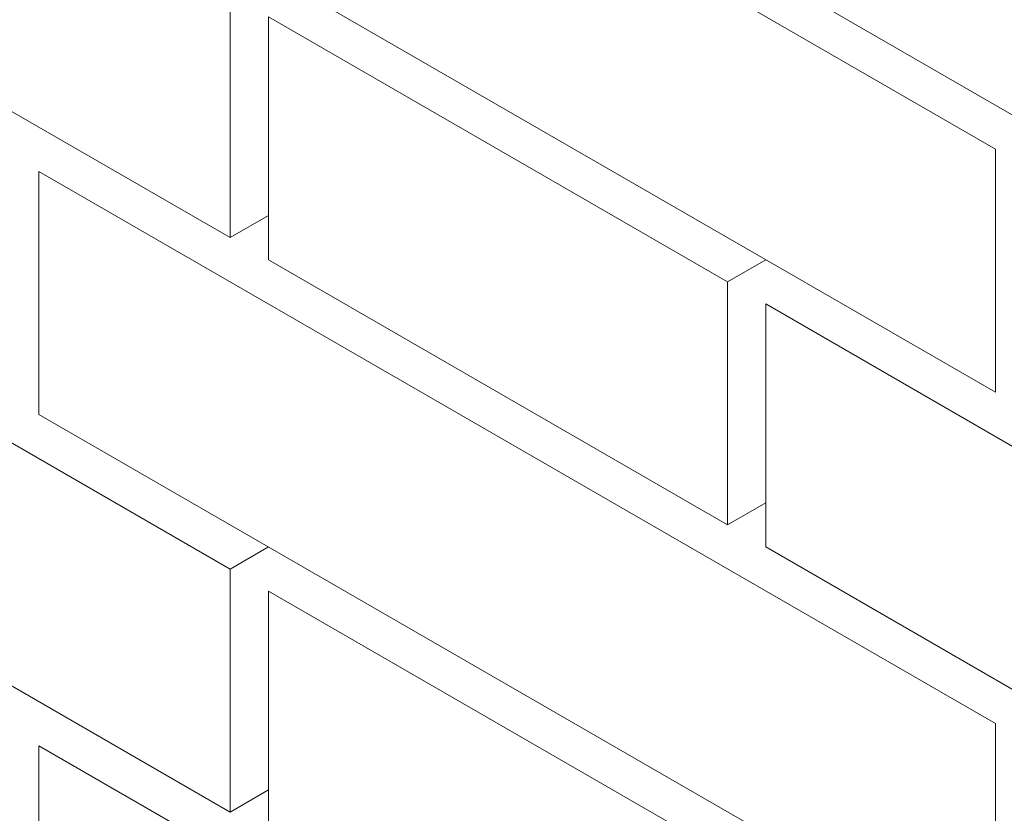
# Model space of a CAD drawing. Units: millimetres. Extents: x 0 to 7771, y 0 to 3188.
# Drawn here: x 4308 to 4317, y 1943 to 1950 of the extents above; entities that cross this region are included whole.
import ezdxf
from ezdxf import colors
from ezdxf.entities.mleader import LeaderData, LeaderLine
from ezdxf.math import Vec2, Vec3

# ---------------------------------------------------------------- set-up
doc = ezdxf.new("R2010")
doc.units = ezdxf.units.MM
for name, color, linetype, lineweight, true_color in [('01 PROIEZIONI', 7, 'Continuous', 5, 0x6e6e6e), ('01 PROIEZIONI SOTTILI', 7, 'Continuous', 0, 0xa1a1a1), ('15', 9, 'Continuous', 5, 0x808080), ('x-rif-muratura-ita$0$04 MAPEWRAP 11 12', 150, 'Continuous', 5, 0x007fff)]:
    doc.layers.add(name, color=color, linetype=linetype, lineweight=lineweight, true_color=true_color)
doc.styles.add('x-rif-muratura-ita$0$Standard', font='arial.ttf')

# ---------------------------------------------------------------- blocks, each defined once
blk = doc.blocks.new('MURO ASSONOMETRIA')
at = {"layer": '01 PROIEZIONI'}
for p, q in [((3783.774, 2902.715), (3784.64, 2903.215)), ((3795.032, 2901.715), (3795.898, 2902.215)), ((3795.032, 2896.215), (3795.898, 2896.715)), ((3783.774, 2895.215), (3784.64, 2895.715)), ((3783.774, 2889.715), (3784.64, 2890.215))]:
    blk.add_line(p, q, dxfattribs=at)
for points in [[(3779.443, 2917.215), (3779.443, 2911.715), (3801.094, 2899.215), (3801.094, 2904.715)], [(3773.381, 2914.215), (3773.381, 2908.715), (3783.774, 2902.715), (3783.774, 2908.215)], [(3795.898, 2914.215), (3795.898, 2908.715), (3806.29, 2902.715), (3806.29, 2908.215)], [(3784.64, 2907.715), (3784.64, 2902.215), (3795.032, 2896.215), (3795.032, 2901.715)], [(3779.443, 2904.215), (3779.443, 2898.715), (3801.094, 2886.215), (3801.094, 2891.715)], [(3773.381, 2901.215), (3773.381, 2895.715), (3783.774, 2889.715), (3783.774, 2895.215)], [(3795.898, 2901.215), (3795.898, 2895.715), (3806.29, 2889.715), (3806.29, 2895.215)], [(3784.64, 2894.715), (3784.64, 2889.215), (3795.032, 2883.215), (3795.032, 2888.715)], [(3779.443, 2891.215), (3779.443, 2885.715), (3801.094, 2873.215), (3801.094, 2878.715)]]:
    blk.add_lwpolyline(points, close=True, dxfattribs=at)
blk = doc.blocks.new('x-rif-muratura-ita')
at = {"layer": 'x-rif-muratura-ita$0$04 MAPEWRAP 11 12'}
ml = blk.add_multileader_mtext('Standard', dxfattribs=at)
ml.set_content('', color=256, style='x-rif-muratura-ita$0$Standard')
ml.set_leader_properties()
ml.build(insert=Vec2(0, 0))
ctx = ml.context
ctx.base_point, ctx.plane_origin = Vec3(3804.2081, 1324.1032), Vec3(3796.2081, 1303.8308)
notes = []
notes.append((ctx, [(0, (0, 0, 0), (0, 0), (1, 0), 1, [])]))
ctx.mtext.insert, ctx.mtext.flow_direction = Vec3(3806.2081, 1326.1032), 5
for ctx, leaders in notes:
    for number, flags, end, landing, length, lines in leaders:
        leader = LeaderData()
        leader.index, (leader.has_last_leader_line, leader.has_dogleg_vector, leader.attachment_direction) = number, flags
        leader.last_leader_point, leader.dogleg_vector, leader.dogleg_length = Vec3(end), Vec3(landing), length
        for number, points, colour, breaks in lines:
            line = LeaderLine()
            line.index, line.vertices, line.color, line.breaks = number, Vec3.list(points), colors.encode_raw_color(colour), breaks
            leader.lines.append(line)
        ctx.leaders.append(leader)
blk = doc.blocks.new('A$Cd49e127b')
at = {"layer": '15'}
blk.add_blockref('x-rif-muratura-ita', (-5, -292), dxfattribs=at)

msp = doc.modelspace()

# ---------------------------------------------------------------- block references
at = {"layer": '01 PROIEZIONI', "xscale": 0.375, "yscale": 0.375, "zscale": 0.375}
msp.add_blockref('MURO ASSONOMETRIA', (2891.312, 859.2689), dxfattribs=at)
at = {"layer": '01 PROIEZIONI SOTTILI'}
msp.add_blockref('A$Cd49e127b', (3969.4458, 2154.2305), dxfattribs=at)
at = {"layer": '15'}
msp.add_blockref('x-rif-muratura-ita', (3964.4458, 1862.2305), dxfattribs=at)

doc.saveas('drawing.dxf')
